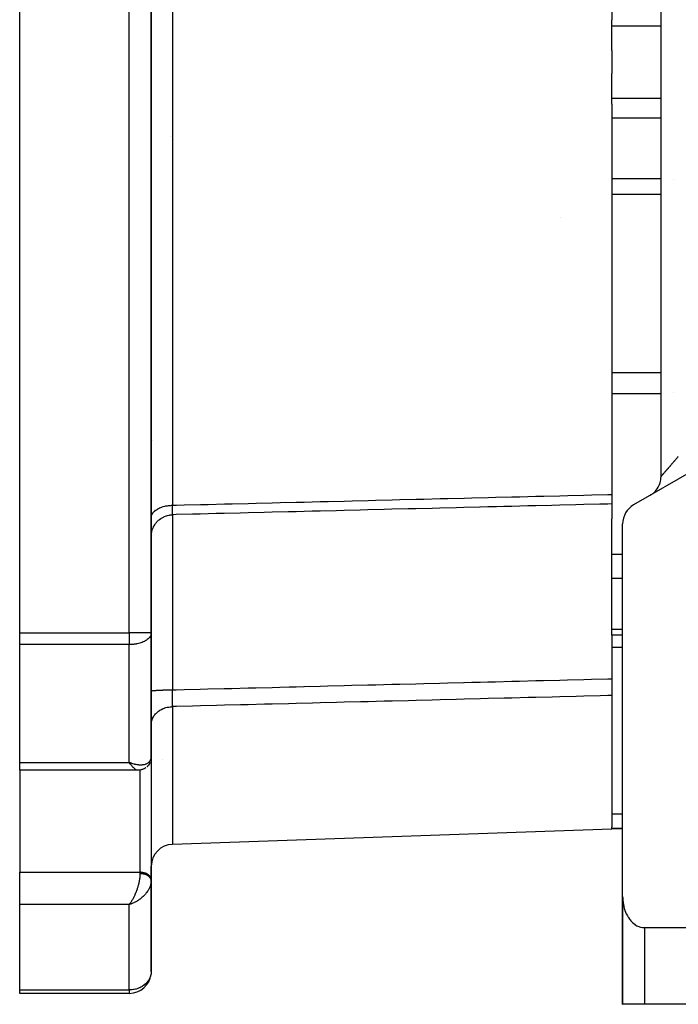
# Model space of a CAD drawing. Units: millimetres. Extents: x 24 to 1189, y -566 to 273.
# Drawn here: x 967 to 1027, y -267 to -177 of the extents above; entities that cross this region are included whole.
import ezdxf

# ---------------------------------------------------------------- set-up
doc = ezdxf.new("R2010")
doc.units = ezdxf.units.MM
doc.linetypes.add('DASHED', pattern=[9.652, 8.128, -1.524])
doc.layers.add('nevidi', color=4, linetype='DASHED')

msp = doc.modelspace()

# ---------------------------------------------------------------- linework, layer by layer
at = {"color": 2}
for p, q in [((966.833, -232.911), (966.833, -128.7)), ((978.833, -232.911), (978.833, -128.7)), ((978.833, -128.7), (978.833, -232.911)), ((1020.833, -161.925), (1020.833, -176.947)), ((1025.333, -218.63), (1025.333, -166.076)), ((1025.333, -218.63), (1025.333, -166.076)), ((1020.833, -177.506), (1020.833, -176.947)), ((1020.833, -179.748), (1020.833, -177.506)), ((1020.833, -179.748), (1020.833, -180.805)), ((1020.833, -180.805), (1020.833, -181.863)), ((1020.833, -184.105), (1020.833, -181.863)), ((1020.833, -184.664), (1020.833, -184.105)), ((1020.833, -184.664), (1020.833, -220.266)), ((1028.333, -218.053), (1022.833, -221.228)), ((1020.833, -220.266), (1020.833, -221.135)), ((1024.439, -220.296), (1024.333, -220.362)), ((1020.833, -221.135), (1020.833, -222.482)), ((1020.833, -225.723), (1020.833, -222.482)), ((1021.833, -256.977), (1021.833, -222.96)), ((1020.833, -227.915), (1020.833, -225.723)), ((1020.833, -232.581), (1020.833, -227.915)), ((1020.833, -233.102), (1020.833, -232.581)), ((966.833, -233.975), (966.833, -232.911)), ((978.833, -244.211), (978.833, -232.911)), ((978.833, -232.911), (978.833, -244.211)), ((1021.833, -233.102), (1020.833, -233.102)), ((1020.833, -233.102), (1020.833, -237.091)), ((966.833, -244.724), (966.833, -233.975)), ((1020.833, -237.091), (1020.833, -238.623)), ((1020.833, -238.623), (1020.833, -250.615)), ((978.833, -244.211), (978.833, -244.799)), ((978.833, -244.799), (978.833, -244.211)), ((966.833, -245.445), (966.833, -244.724)), ((976.911, -244.752), (976.833, -244.724)), ((977.033, -244.8), (976.833, -244.724)), ((977.03, -244.802), (976.833, -244.724)), ((977.03, -244.802), (976.833, -244.724)), ((977.027, -244.804), (976.833, -244.724)), ((977.024, -244.807), (976.833, -244.724)), ((977.022, -244.809), (976.833, -244.724)), ((977.019, -244.811), (976.833, -244.724)), ((977.016, -244.814), (976.833, -244.724)), ((977.016, -244.814), (976.833, -244.724)), ((977.013, -244.816), (976.833, -244.724)), ((977.01, -244.818), (976.833, -244.724)), ((977.01, -244.818), (976.833, -244.724)), ((977.007, -244.821), (976.833, -244.724)), ((977.007, -244.821), (976.833, -244.724)), ((977.005, -244.823), (976.833, -244.724)), ((977.002, -244.825), (976.833, -244.724)), ((976.999, -244.827), (976.833, -244.724)), ((976.996, -244.83), (976.833, -244.724)), ((976.993, -244.832), (976.833, -244.724)), ((976.99, -244.834), (976.833, -244.724)), ((976.987, -244.836), (976.833, -244.724)), ((976.985, -244.838), (976.833, -244.724)), ((976.985, -244.838), (976.833, -244.724)), ((976.982, -244.841), (976.833, -244.724)), ((976.982, -244.841), (976.833, -244.724)), ((976.979, -244.843), (976.833, -244.724)), ((976.976, -244.845), (976.833, -244.724)), ((976.973, -244.847), (976.833, -244.724)), ((976.97, -244.849), (976.833, -244.724)), ((976.967, -244.851), (976.833, -244.724)), ((976.965, -244.853), (976.833, -244.724)), ((976.962, -244.855), (976.833, -244.724)), ((976.959, -244.858), (976.833, -244.724)), ((976.959, -244.858), (976.833, -244.724)), ((976.956, -244.86), (976.833, -244.724)), ((976.953, -244.862), (976.833, -244.724)), ((976.95, -244.864), (976.833, -244.724)), ((976.947, -244.866), (976.833, -244.724)), ((976.945, -244.868), (976.833, -244.724)), ((976.942, -244.87), (976.833, -244.724)), ((976.942, -244.87), (976.833, -244.724)), ((976.939, -244.872), (976.833, -244.724)), ((976.936, -244.874), (976.833, -244.724)), ((976.922, -244.857), (976.896, -244.819)), ((977.036, -244.797), (976.978, -244.776)), ((978.832, -244.765), (978.832, -255.433)), ((978.833, -244.799), (978.832, -244.765)), ((977.599, -245.445), (966.833, -245.445)), ((966.833, -245.445), (966.833, -254.759)), ((1020.833, -250.728), (1020.833, -250.615)), ((980.763, -252.205), (1020.833, -250.805)), ((1020.833, -250.805), (1020.833, -250.728)), ((1021.833, -250.805), (1020.833, -250.805)), ((978.833, -255.466), (978.833, -254.204)), ((966.833, -257.711), (966.833, -254.759)), ((978.833, -255.519), (978.831, -255.587)), ((978.833, -255.519), (978.831, -255.587)), ((978.833, -255.53), (978.831, -255.597)), ((978.833, -255.466), (978.832, -255.433)), ((978.833, -255.53), (978.833, -255.466)), ((978.833, -255.466), (978.833, -255.53)), ((978.833, -263.805), (978.833, -255.53)), ((978.833, -255.53), (978.833, -263.805)), ((1021.833, -256.977), (1021.833, -258.805)), ((1021.833, -256.977), (1021.833, -258.805)), ((1021.833, -258.805), (1021.833, -256.977)), ((1021.833, -256.977), (1021.833, -258.805)), ((966.833, -265.499), (966.833, -257.711)), ((976.936, -257.573), (976.833, -257.711)), ((976.939, -257.575), (976.833, -257.711)), ((976.942, -257.577), (976.833, -257.711)), ((976.945, -257.579), (976.833, -257.711)), ((976.947, -257.581), (976.833, -257.711)), ((976.95, -257.583), (976.833, -257.711)), ((976.953, -257.585), (976.833, -257.711)), ((976.956, -257.587), (976.833, -257.711)), ((976.959, -257.589), (976.833, -257.711)), ((976.962, -257.59), (976.833, -257.711)), ((976.965, -257.592), (976.833, -257.711)), ((976.967, -257.594), (976.833, -257.711)), ((976.97, -257.596), (976.833, -257.711)), ((976.973, -257.598), (976.833, -257.711)), ((976.976, -257.6), (976.833, -257.711)), ((976.979, -257.602), (976.833, -257.711)), ((976.982, -257.604), (976.833, -257.711)), ((976.985, -257.605), (976.833, -257.711)), ((976.987, -257.607), (976.833, -257.711)), ((976.99, -257.609), (976.833, -257.711)), ((976.993, -257.611), (976.833, -257.711)), ((976.996, -257.613), (976.833, -257.711)), ((976.999, -257.614), (976.833, -257.711)), ((977.002, -257.616), (976.833, -257.711)), ((977.005, -257.618), (976.833, -257.711)), ((977.007, -257.62), (976.833, -257.711)), ((977.01, -257.621), (976.833, -257.711)), ((977.013, -257.623), (976.833, -257.711)), ((977.016, -257.625), (976.833, -257.711)), ((977.019, -257.626), (976.833, -257.711)), ((977.022, -257.628), (976.833, -257.711)), ((977.024, -257.63), (976.833, -257.711)), ((977.027, -257.631), (976.833, -257.711)), ((977.03, -257.633), (976.833, -257.711)), ((977.033, -257.635), (976.833, -257.711)), ((977.036, -257.636), (976.833, -257.711)), ((976.877, -257.653), (976.935, -257.572)), ((977.02, -257.644), (976.959, -257.667)), ((1021.835, -266.805), (1021.835, -257.109)), ((1021.833, -258.77), (1021.833, -258.805)), ((1021.833, -266.805), (1021.833, -258.805)), ((1021.833, -258.805), (1021.833, -266.805)), ((1021.833, -258.805), (1021.833, -266.805)), ((1021.833, -266.805), (1021.833, -258.805)), ((1023.833, -259.805), (1050.833, -259.805)), ((966.833, -265.805), (966.833, -265.499)), ((976.833, -265.805), (966.833, -265.805)), ((976.833, -265.805), (966.833, -265.805)), ((1021.833, -266.805), (1021.835, -266.806)), ((1021.835, -266.805), (1021.833, -266.805)), ((1023.833, -266.805), (1021.835, -266.805)), ((1021.851, -266.805), (1021.85, -266.805)), ((1050.833, -266.805), (1023.833, -266.805))]:
    msp.add_line(p, q, dxfattribs=at)
for points in [[(978.825, -244.349), (978.805, -244.473), (978.799, -244.509)], [(978.831, -244.28), (978.829, -244.314), (978.825, -244.349), (978.82, -244.383)], [(978.328, -245.217), (978.337, -245.21), (978.31, -245.231), (978.281, -245.251), (978.252, -245.269), (978.222, -245.287), (978.192, -245.302), (978.161, -245.317), (978.045, -245.367), (978.015, -245.378), (977.985, -245.388), (977.954, -245.397), (977.923, -245.405), (977.892, -245.411), (977.784, -245.431), (977.756, -245.436), (977.728, -245.439), (977.699, -245.441), (977.671, -245.443), (977.642, -245.443), (977.607, -245.445)], [(978.723, -244.734), (978.725, -244.729), (978.711, -244.763), (978.695, -244.796), (978.678, -244.829), (978.659, -244.861), (978.638, -244.891), (978.57, -244.986), (978.548, -245.015), (978.525, -245.043), (978.501, -245.07), (978.475, -245.096), (978.449, -245.121), (978.421, -245.144)], [(978.799, -244.509), (978.791, -244.544), (978.781, -244.579), (978.769, -244.614)], [(977.631, -245.443), (977.607, -245.445), (977.599, -245.445)], [(1021.833, -256.977), (1021.835, -257.109), (1021.837, -257.159), (1021.85, -257.342), (1021.866, -257.486), (1021.871, -257.524), (1021.9, -257.705), (1021.931, -257.855), (1021.938, -257.884), (1021.985, -258.061), (1022.032, -258.207), (1022.041, -258.235), (1022.106, -258.405), (1022.164, -258.537), (1022.181, -258.572), (1022.265, -258.733), (1022.327, -258.838), (1022.359, -258.89), (1022.464, -259.039), (1022.517, -259.107), (1022.578, -259.18), (1022.703, -259.312), (1022.73, -259.337), (1022.963, -259.524), (1022.985, -259.539), (1023.141, -259.631), (1023.212, -259.666), (1023.472, -259.759), (1023.476, -259.76), (1023.653, -259.794), (1023.739, -259.803), (1023.833, -259.805)]]:
    msp.add_lwpolyline(points, dxfattribs=at)
for centre, radius, start, end in [((1077.833, -105.805), 80, 98.65002, 261.34998), ((1023.333, -218.63), 2, 326.11032, 360), ((1023.333, -218.63), 2, 308.35836, 310.55449), ((1023.333, -218.63), 2, 310.95388, 325.38156), ((1023.833, -222.96), 2, 120, 180), ((980.833, -254.204), 2, 92, 180), ((1023.833, -258.805), 2, 177.12621, 180), ((976.833, -263.805), 2, 270, 353.12958)]:
    msp.add_arc(centre, radius, start, end, dxfattribs=at)
at = {"layer": 'nevidi', "color": 7, "linetype": 'Continuous'}
for p, q in [((976.833, -232.911), (976.833, -128.7)), ((980.763, -140.351), (980.763, -180.805)), ((1020.833, -177.506), (1025.333, -177.506)), ((980.763, -180.805), (980.763, -221.26)), ((1020.833, -184.105), (1025.333, -184.105)), ((1020.833, -185.89), (1025.333, -185.89)), ((980.585, -187.591), (980.586, -187.591)), ((1020.833, -191.43), (1025.333, -191.43)), ((1026.452, -191.523), (1026.454, -191.523)), ((1020.833, -192.859), (1025.333, -192.859)), ((1016.134, -195.025), (1016.131, -195.026)), ((1020.833, -209.14), (1025.333, -209.14)), ((1020.833, -211.045), (1025.333, -211.045)), ((1026.483, -210.999), (1026.484, -210.999)), ((978.849, -215.297), (978.85, -215.298)), ((978.901, -215.354), (978.902, -215.355)), ((1025.833, -219.495), (1025.833, -219.494)), ((978.833, -224.118), (978.834, -224.046)), ((1020.833, -225.723), (1021.833, -225.723)), ((1020.833, -227.915), (1021.833, -227.915)), ((1020.833, -232.581), (1021.833, -232.581)), ((966.833, -232.911), (976.833, -232.911)), ((976.833, -232.911), (976.833, -233.975)), ((978.833, -232.911), (976.833, -232.911)), ((976.833, -233.975), (966.833, -233.975)), ((976.833, -244.724), (976.833, -233.975)), ((1020.833, -234.195), (1021.833, -234.195)), ((980.763, -239.638), (980.763, -252.205)), ((966.833, -244.724), (976.833, -244.724)), ((976.896, -244.819), (976.833, -244.724)), ((978.773, -244.56), (978.772, -244.559)), ((978.833, -245.004), (978.832, -245.004)), ((979.841, -244.458), (979.842, -244.459)), ((977.833, -254.759), (977.833, -245.422)), ((1020.833, -249.414), (1021.833, -249.414)), ((1020.833, -250.728), (1021.833, -250.728)), ((966.833, -254.759), (977.833, -254.759)), ((977.833, -254.887), (977.833, -254.759)), ((976.833, -257.711), (966.833, -257.711)), ((976.959, -257.667), (976.833, -257.711)), ((976.833, -265.499), (976.833, -257.711)), ((1021.833, -258.805), (1021.835, -258.805)), ((1023.833, -259.805), (1023.833, -266.805)), ((966.833, -265.499), (976.833, -265.499)), ((976.833, -265.499), (976.833, -265.805))]:
    msp.add_line(p, q, dxfattribs=at)
for points in [[(1026.911, -216.807), (1026.88, -216.843), (1026.864, -216.861), (1026.848, -216.88), (1026.802, -216.934), (1026.785, -216.953), (1026.739, -217.006), (1026.723, -217.025), (1026.677, -217.078), (1026.661, -217.097), (1026.624, -217.14), (1026.615, -217.149), (1026.599, -217.168), (1026.554, -217.22), (1026.538, -217.238), (1026.494, -217.289), (1026.478, -217.308), (1026.434, -217.358), (1026.419, -217.376), (1026.38, -217.421), (1026.375, -217.427), (1026.36, -217.444), (1026.317, -217.494), (1026.302, -217.511), (1026.259, -217.56), (1026.244, -217.578), (1026.203, -217.626), (1026.188, -217.643), (1026.153, -217.683), (1026.147, -217.69), (1026.132, -217.707), (1026.092, -217.753), (1026.078, -217.77), (1026.038, -217.815), (1026.024, -217.831), (1025.986, -217.876), (1025.972, -217.892), (1025.947, -217.92), (1025.935, -217.935), (1025.921, -217.95), (1025.885, -217.993), (1025.872, -218.007), (1025.836, -218.048), (1025.824, -218.063), (1025.79, -218.103), (1025.778, -218.116), (1025.767, -218.129), (1025.745, -218.155), (1025.733, -218.168), (1025.701, -218.205), (1025.69, -218.217), (1025.66, -218.253), (1025.649, -218.265), (1025.62, -218.298), (1025.614, -218.305), (1025.61, -218.31), (1025.583, -218.341), (1025.573, -218.352), (1025.547, -218.382), (1025.539, -218.393), (1025.514, -218.42), (1025.506, -218.43), (1025.493, -218.445), (1025.484, -218.456), (1025.476, -218.465), (1025.455, -218.488), (1025.449, -218.496), (1025.43, -218.518), (1025.424, -218.525), (1025.407, -218.544), (1025.404, -218.547), (1025.402, -218.551), (1025.387, -218.567), (1025.382, -218.573), (1025.37, -218.587), (1025.366, -218.591), (1025.356, -218.603), (1025.353, -218.607), (1025.351, -218.609), (1025.346, -218.615), (1025.343, -218.618), (1025.338, -218.624), (1025.337, -218.626), (1025.334, -218.629), (1025.333, -218.63), (1025.333, -218.63)], [(980.763, -221.26), (981.126, -221.251), (981.839, -221.233), (983.312, -221.197), (984.026, -221.179), (985.499, -221.142), (986.212, -221.125), (987.686, -221.088), (988.399, -221.071), (989.872, -221.034), (990.586, -221.016), (992.059, -220.98), (992.772, -220.962), (994.246, -220.926), (994.959, -220.908), (996.432, -220.871), (997.146, -220.854), (998.619, -220.817), (999.333, -220.799), (1000.806, -220.763), (1001.519, -220.745), (1002.992, -220.709), (1003.706, -220.691), (1005.179, -220.655), (1005.893, -220.637), (1007.366, -220.6), (1008.079, -220.583), (1009.552, -220.546), (1010.266, -220.528), (1011.739, -220.492), (1012.453, -220.474), (1013.926, -220.438), (1014.639, -220.42), (1016.113, -220.383), (1016.826, -220.366), (1018.299, -220.329), (1019.013, -220.312), (1020.486, -220.275), (1020.833, -220.266)], [(978.833, -222.392), (978.834, -222.346), (978.845, -222.27), (978.85, -222.244), (978.862, -222.198), (978.89, -222.123), (978.902, -222.098), (978.925, -222.053), (978.97, -221.98), (978.987, -221.957), (979.02, -221.914), (979.082, -221.845), (979.103, -221.823), (979.147, -221.783), (979.224, -221.719), (979.25, -221.699), (979.303, -221.662), (979.394, -221.605), (979.424, -221.588), (979.486, -221.555), (979.589, -221.505), (979.623, -221.49), (979.692, -221.462), (979.806, -221.42), (979.842, -221.408), (979.918, -221.385), (980.041, -221.352), (980.079, -221.343), (980.16, -221.325), (980.289, -221.302), (980.328, -221.296), (980.414, -221.284), (980.547, -221.271), (980.586, -221.268), (980.674, -221.263), (980.763, -221.26)], [(980.781, -222.122), (980.78, -222.12), (980.78, -222.119), (980.779, -222.118), (980.779, -222.115), (980.777, -222.107), (980.777, -222.104), (980.774, -222.087), (980.774, -222.082), (980.774, -222.079), (980.773, -222.069), (980.772, -222.059), (980.772, -222.054), (980.77, -222.025), (980.77, -222.018), (980.769, -222.002), (980.768, -221.986), (980.768, -221.983), (980.768, -221.975), (980.767, -221.934), (980.766, -221.925), (980.765, -221.89), (980.765, -221.879), (980.765, -221.869), (980.765, -221.868), (980.764, -221.817), (980.764, -221.806), (980.763, -221.75), (980.763, -221.745), (980.763, -221.737), (980.763, -221.718), (980.762, -221.676), (980.762, -221.662), (980.762, -221.595), (980.762, -221.58), (980.762, -221.57), (980.762, -221.538), (980.762, -221.51), (980.762, -221.494), (980.762, -221.42), (980.762, -221.403), (980.762, -221.369), (980.763, -221.333), (980.763, -221.325), (980.763, -221.308), (980.763, -221.26)], [(1020.833, -221.135), (1020.468, -221.144), (1019.755, -221.162), (1018.282, -221.198), (1017.568, -221.215), (1016.095, -221.252), (1015.381, -221.269), (1013.908, -221.306), (1013.195, -221.323), (1011.722, -221.36), (1011.007, -221.377), (1010.329, -221.394), (1009.535, -221.414), (1008.84, -221.431), (1008.82, -221.431), (1007.348, -221.467), (1006.635, -221.485), (1005.161, -221.521), (1004.448, -221.539), (1002.975, -221.575), (1002.261, -221.593), (1000.788, -221.629), (1000.075, -221.647), (998.601, -221.683), (997.888, -221.701), (996.415, -221.737), (995.701, -221.755), (994.228, -221.791), (994.202, -221.792), (993.513, -221.808), (992.796, -221.826), (992.041, -221.845), (991.328, -221.862), (989.855, -221.899), (989.141, -221.916), (987.668, -221.953), (986.955, -221.97), (985.481, -222.007), (984.768, -222.024), (983.295, -222.06), (982.581, -222.078), (981.108, -222.114), (980.781, -222.122)], [(978.838, -223.97), (978.845, -223.901), (978.864, -223.766), (978.875, -223.708), (978.891, -223.64), (978.928, -223.509), (978.947, -223.453), (978.971, -223.388), (979.026, -223.263), (979.052, -223.21), (979.084, -223.149), (979.155, -223.032), (979.188, -222.983), (979.228, -222.927), (979.313, -222.82), (979.353, -222.776), (979.4, -222.725), (979.499, -222.631), (979.543, -222.592), (979.598, -222.548), (979.708, -222.468), (979.757, -222.435), (979.816, -222.399), (979.936, -222.334), (979.989, -222.308), (980.053, -222.28), (980.181, -222.231), (980.237, -222.212), (980.304, -222.193), (980.437, -222.161), (980.495, -222.15), (980.563, -222.14), (980.699, -222.126), (980.758, -222.123), (980.781, -222.122)], [(980.781, -222.122), (980.78, -222.146), (980.777, -222.271), (980.776, -222.326), (980.776, -222.347), (980.774, -222.45), (980.772, -222.669), (980.772, -222.763), (980.771, -222.869), (980.77, -223.047), (980.769, -223.288), (980.768, -223.421), (980.767, -223.696), (980.766, -223.952), (980.766, -224.127), (980.766, -224.298), (980.765, -224.831), (980.764, -225.162), (980.764, -225.163), (980.764, -225.367), (980.763, -226.259), (980.763, -226.386), (980.763, -226.624), (980.763, -226.658), (980.763, -227.793), (980.763, -227.946), (980.763, -228.06), (980.763, -228.403), (980.764, -229.353), (980.764, -229.646), (980.765, -229.843), (980.765, -230.344), (980.766, -231.047), (980.766, -231.359), (980.767, -231.889), (980.768, -232.417), (980.769, -232.835), (980.769, -233.162), (980.771, -234.019), (980.772, -234.558), (980.772, -234.713), (980.773, -235.058), (980.776, -236.168), (980.777, -236.66), (980.777, -236.704), (980.778, -237.009), (980.781, -238.107)], [(978.833, -232.911), (978.828, -232.982), (978.815, -233.053), (978.808, -233.079), (978.761, -233.193), (978.743, -233.225), (978.735, -233.24), (978.673, -233.328), (978.619, -233.389), (978.551, -233.455), (978.541, -233.464), (978.469, -233.523), (978.399, -233.573), (978.291, -233.639), (978.218, -233.678), (978.184, -233.695), (978.095, -233.736), (978.013, -233.77), (977.885, -233.815), (977.786, -233.846), (977.668, -233.877), (977.542, -233.905), (977.497, -233.914), (977.445, -233.924), (977.285, -233.947), (977.218, -233.955), (977.02, -233.97), (976.991, -233.971), (976.833, -233.975)], [(980.781, -238.107), (981.108, -238.098), (981.821, -238.08), (983.295, -238.043), (984.008, -238.025), (985.481, -237.987), (986.195, -237.969), (987.668, -237.932), (988.381, -237.914), (989.855, -237.876), (990.568, -237.858), (991.404, -237.837), (992.041, -237.821), (992.756, -237.803), (992.796, -237.802), (994.228, -237.766), (994.941, -237.747), (996.415, -237.71), (997.128, -237.692), (998.601, -237.655), (999.315, -237.637), (1000.788, -237.599), (1001.502, -237.581), (1002.975, -237.544), (1003.688, -237.526), (1005.161, -237.488), (1005.875, -237.47), (1007.348, -237.433), (1007.366, -237.432), (1008.062, -237.415), (1008.84, -237.395), (1009.535, -237.377), (1010.248, -237.359), (1011.722, -237.322), (1012.435, -237.304), (1013.908, -237.266), (1014.622, -237.248), (1016.095, -237.211), (1016.808, -237.193), (1018.282, -237.155), (1018.995, -237.137), (1020.468, -237.1), (1020.833, -237.091)], [(978.833, -238.221), (978.834, -238.218), (978.845, -238.21), (978.853, -238.206), (978.863, -238.203), (978.891, -238.195), (978.909, -238.191), (978.926, -238.188), (978.971, -238.18), (978.998, -238.176), (979.022, -238.173), (979.084, -238.166), (979.119, -238.163), (979.15, -238.16), (979.228, -238.153), (979.271, -238.15), (979.308, -238.147), (979.4, -238.142), (979.45, -238.139), (979.493, -238.136), (979.598, -238.131), (979.653, -238.129), (979.701, -238.127), (979.816, -238.123), (979.877, -238.121), (979.929, -238.119), (980.053, -238.116), (980.118, -238.114), (980.173, -238.113), (980.304, -238.111), (980.371, -238.11), (980.429, -238.109), (980.563, -238.108), (980.633, -238.107), (980.692, -238.107), (980.781, -238.107)], [(980.763, -239.638), (980.763, -239.617), (980.763, -239.613), (980.763, -239.604), (980.763, -239.586), (980.762, -239.543), (980.762, -239.529), (980.762, -239.464), (980.762, -239.449), (980.762, -239.439), (980.762, -239.407), (980.762, -239.379), (980.762, -239.363), (980.762, -239.289), (980.762, -239.273), (980.763, -239.237), (980.763, -239.201), (980.763, -239.194), (980.763, -239.177), (980.764, -239.094), (980.764, -239.076), (980.764, -239.012), (980.765, -238.991), (980.765, -238.973), (980.765, -238.972), (980.766, -238.884), (980.766, -238.865), (980.768, -238.774), (980.768, -238.767), (980.768, -238.754), (980.768, -238.726), (980.769, -238.661), (980.77, -238.64), (980.771, -238.544), (980.772, -238.523), (980.772, -238.507), (980.773, -238.465), (980.774, -238.426), (980.774, -238.405), (980.776, -238.307), (980.777, -238.285), (980.778, -238.238), (980.779, -238.196), (980.779, -238.187), (980.779, -238.165), (980.781, -238.107)], [(1020.833, -238.623), (1020.486, -238.632), (1019.773, -238.65), (1018.299, -238.687), (1017.586, -238.705), (1016.113, -238.742), (1015.399, -238.761), (1013.926, -238.798), (1013.212, -238.816), (1011.739, -238.853), (1011.026, -238.871), (1009.552, -238.909), (1008.839, -238.927), (1007.366, -238.964), (1006.652, -238.982), (1005.179, -239.02), (1004.466, -239.038), (1002.992, -239.075), (1002.279, -239.093), (1000.806, -239.13), (1000.091, -239.149), (998.619, -239.186), (997.905, -239.204), (996.432, -239.241), (995.719, -239.259), (994.246, -239.297), (993.532, -239.315), (992.059, -239.352), (991.345, -239.37), (989.872, -239.408), (989.159, -239.426), (987.686, -239.463), (986.972, -239.481), (985.499, -239.518), (984.785, -239.536), (983.312, -239.574), (982.599, -239.592), (981.126, -239.629), (980.763, -239.638)], [(978.833, -241.285), (978.835, -241.212), (978.845, -241.107), (978.85, -241.069), (978.864, -240.996), (978.89, -240.893), (978.902, -240.857), (978.927, -240.785), (978.97, -240.686), (978.987, -240.652), (979.023, -240.583), (979.082, -240.489), (979.103, -240.457), (979.151, -240.393), (979.224, -240.306), (979.25, -240.278), (979.308, -240.219), (979.394, -240.141), (979.424, -240.115), (979.492, -240.063), (979.589, -239.995), (979.623, -239.973), (979.699, -239.928), (979.806, -239.871), (979.842, -239.854), (979.925, -239.817), (980.041, -239.772), (980.079, -239.759), (980.167, -239.731), (980.289, -239.699), (980.328, -239.691), (980.421, -239.673), (980.547, -239.654), (980.586, -239.65), (980.682, -239.642), (980.763, -239.638)], [(976.833, -244.724), (976.911, -244.753), (977.021, -244.791), (977.037, -244.797), (977.115, -244.821), (977.238, -244.855), (977.285, -244.867), (977.314, -244.874), (977.436, -244.899), (977.51, -244.912), (977.542, -244.917), (977.629, -244.928), (977.7, -244.935), (977.786, -244.94), (977.813, -244.941), (977.879, -244.941), (977.985, -244.938), (978.013, -244.936), (978.048, -244.932), (978.148, -244.918), (978.206, -244.907), (978.218, -244.904), (978.297, -244.883), (978.35, -244.866), (978.399, -244.846), (978.429, -244.833), (978.475, -244.81), (978.544, -244.768), (978.551, -244.763), (978.583, -244.74), (978.64, -244.689), (978.672, -244.656), (978.673, -244.655), (978.717, -244.599), (978.741, -244.561), (978.761, -244.526), (978.775, -244.497), (978.792, -244.456), (978.813, -244.386), (978.815, -244.377), (978.822, -244.342), (978.831, -244.267), (978.833, -244.218), (978.833, -244.211)], [(977.599, -245.445), (977.565, -245.442), (977.537, -245.437), (977.509, -245.428), (977.49, -245.421), (977.46, -245.407), (977.409, -245.378), (977.407, -245.377), (977.377, -245.356), (977.323, -245.315), (977.296, -245.292), (977.289, -245.286), (977.231, -245.232), (977.195, -245.196), (977.176, -245.176), (977.134, -245.13), (977.097, -245.086), (977.051, -245.03), (977.036, -245.01), (976.997, -244.96), (976.935, -244.875), (976.922, -244.857)], [(978.832, -244.765), (978.824, -244.704), (978.816, -244.671), (978.797, -244.611), (978.783, -244.579), (978.782, -244.576)], [(976.935, -257.572), (976.973, -257.515), (977.006, -257.465), (977.036, -257.418), (977.073, -257.356), (977.133, -257.254), (977.135, -257.251), (977.172, -257.184), (977.231, -257.071), (977.255, -257.024), (977.266, -257.001), (977.323, -256.883), (977.356, -256.81), (977.369, -256.78), (977.409, -256.688), (977.441, -256.611), (977.475, -256.526), (977.49, -256.485), (977.519, -256.407), (977.565, -256.278), (977.569, -256.265), (977.591, -256.199), (977.631, -256.071), (977.651, -256.003), (977.654, -255.993), (977.688, -255.867), (977.708, -255.79), (977.719, -255.743), (977.737, -255.667), (977.752, -255.593), (977.772, -255.492), (977.775, -255.474), (977.787, -255.403), (977.804, -255.29), (977.809, -255.251), (977.812, -255.223), (977.823, -255.117), (977.827, -255.054), (977.829, -255.027), (977.832, -254.955), (977.833, -254.896), (977.833, -254.887)], [(978.832, -255.433), (978.824, -255.371), (978.816, -255.339), (978.797, -255.278), (978.783, -255.247), (978.753, -255.189), (978.733, -255.159), (978.692, -255.104), (978.667, -255.076), (978.616, -255.026), (978.586, -255.001), (978.525, -254.956), (978.491, -254.934), (978.423, -254.895), (978.384, -254.876), (978.309, -254.844), (978.268, -254.829), (978.187, -254.805), (978.143, -254.794), (978.059, -254.777), (978.013, -254.77), (977.927, -254.762), (977.88, -254.76), (977.833, -254.759)], [(978.833, -255.519), (978.832, -255.507), (978.831, -255.491), (978.83, -255.479), (978.827, -255.463), (978.825, -255.451), (978.824, -255.444), (978.822, -255.435), (978.819, -255.423), (978.814, -255.407), (978.81, -255.395), (978.805, -255.379), (978.8, -255.367), (978.797, -255.359), (978.794, -255.352), (978.788, -255.34), (978.781, -255.325), (978.774, -255.313), (978.766, -255.299), (978.759, -255.287), (978.753, -255.278), (978.749, -255.272), (978.741, -255.261), (978.731, -255.247), (978.722, -255.236), (978.71, -255.222), (978.701, -255.211), (978.692, -255.201), (978.689, -255.197), (978.678, -255.187), (978.665, -255.173), (978.654, -255.163), (978.64, -255.15), (978.628, -255.14), (978.616, -255.13), (978.613, -255.128), (978.601, -255.118), (978.585, -255.106), (978.572, -255.097), (978.555, -255.085), (978.542, -255.076), (978.525, -255.066), (978.524, -255.065), (978.51, -255.057), (978.492, -255.046), (978.477, -255.038), (978.458, -255.028), (978.443, -255.02), (978.423, -255.011), (978.423, -255.011), (978.408, -255.004), (978.387, -254.995), (978.371, -254.988), (978.35, -254.98), (978.334, -254.973), (978.312, -254.966), (978.309, -254.965), (978.295, -254.96), (978.273, -254.953), (978.256, -254.947), (978.233, -254.941), (978.215, -254.936), (978.193, -254.93), (978.187, -254.929), (978.175, -254.926), (978.151, -254.92), (978.133, -254.917), (978.11, -254.912), (978.091, -254.909), (978.067, -254.905), (978.059, -254.904), (978.048, -254.902), (978.024, -254.899), (978.005, -254.897), (977.981, -254.894), (977.962, -254.892), (977.937, -254.89), (977.927, -254.89), (977.918, -254.889), (977.893, -254.888), (977.874, -254.887), (977.85, -254.887), (977.833, -254.887)], [(978.801, -255.814), (978.775, -255.914), (978.761, -255.959), (978.755, -255.977), (978.717, -256.079), (978.69, -256.143), (978.672, -256.182), (978.64, -256.247), (978.606, -256.311), (978.551, -256.404), (978.544, -256.416), (978.502, -256.479), (978.429, -256.583), (978.399, -256.622), (978.381, -256.644), (978.297, -256.746), (978.243, -256.806), (978.219, -256.832), (978.149, -256.904), (978.089, -256.962), (978.013, -257.032), (977.985, -257.056), (977.921, -257.11), (977.813, -257.195), (977.786, -257.216), (977.744, -257.246), (977.628, -257.326), (977.557, -257.372), (977.542, -257.381), (977.436, -257.443), (977.361, -257.485), (977.285, -257.524), (977.238, -257.548), (977.162, -257.583), (977.037, -257.637), (977.02, -257.644)], [(978.826, -255.656), (978.815, -255.74), (978.813, -255.753)], [(976.833, -257.711), (976.872, -257.66), (976.877, -257.653)], [(978.833, -263.805), (978.831, -263.886), (978.815, -264.032), (978.793, -264.14), (978.771, -264.222), (978.761, -264.255), (978.711, -264.388), (978.673, -264.47), (978.609, -264.584), (978.582, -264.626), (978.551, -264.672), (978.406, -264.852), (978.399, -264.859), (978.394, -264.865), (978.218, -265.027), (978.177, -265.06), (978.165, -265.069), (978.013, -265.173), (977.946, -265.213), (977.881, -265.248), (977.785, -265.294), (977.744, -265.313), (977.558, -265.383), (977.541, -265.389), (977.464, -265.412), (977.387, -265.433), (977.287, -265.456), (977.227, -265.468), (977.077, -265.489), (977.026, -265.494), (976.933, -265.499), (976.833, -265.499)]]:
    msp.add_lwpolyline(points, dxfattribs=at)

doc.saveas('drawing.dxf')
